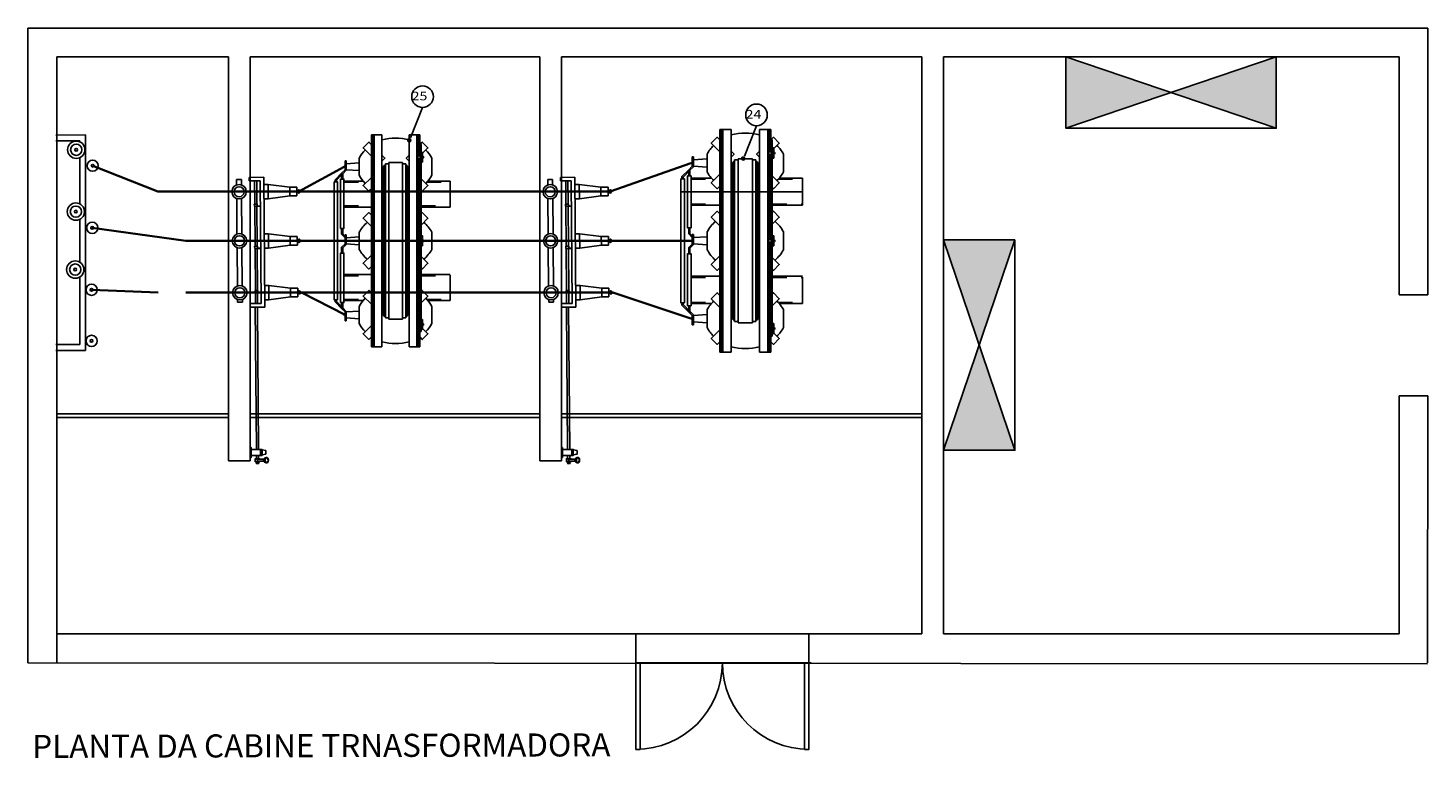
# Model space of a CAD drawing. Units: millimetres. Extents: x 2735 to 2869, y 1780 to 1820.
# Drawn here: x 2825 to 2835, y 1793 to 1798 of the extents above; entities that cross this region are included whole.
import ezdxf

# ---------------------------------------------------------------- set-up
doc = ezdxf.new("R2010")
doc.units = ezdxf.units.MM
doc.linetypes.add('HIDDEN', pattern=[0.375, 0.25, -0.125])
for name, color, linetype in [('1EQ', 1, 'Continuous'), ('BASE ELETRICA', 253, 'Continuous'), ('BASE ELÉTRICA 2', 30, 'Continuous'), ('CAB Chave Seccionadora', 2, 'Continuous'), ('CAB Isolador', 1, 'Continuous'), ('CAB Muflas', 3, 'Continuous'), ('CAB Para-Raios', 2, 'Continuous'), ('CAB Trafo', 2, 'Continuous'), ('QUADROS', 3, 'Continuous'), ('Tela de Proteção e Placas', 1, 'Continuous'), ('TEXTOS', 3, 'Continuous'), ('TX2', 2, 'Continuous'), ('TX3 NOVO', 3, 'Continuous'), ('VPORT1', 18, 'Continuous')]:
    doc.layers.add(name, color=color, linetype=linetype)
doc.layers.add('CAB Barramentos', color=230, linetype='Continuous', lineweight=35)
doc.styles.add('ROMANS', font='romans.shx')
doc.styles.add('SANSER', font='sanssb__.ttf')

# ---------------------------------------------------------------- blocks, each defined once
blk = doc.blocks.new('ISOL')
at = {"layer": 'CAB Isolador'}
for p, q in [((0, 0.4257), (-0.0169, 0.4257)), ((-0.0169, 0.4257), (-0.0169, 0.3874)), ((0, 0.4257), (0.0169, 0.4257)), ((0.0169, 0.4257), (0.0169, 0.3874)), ((-0.0169, 0.2932), (-0.0169, 0.0471)), ((0.0169, 0.2932), (0.0169, 0.0471)), ((-0.0169, -0.3128), (-0.0169, -0.0471)), ((0.0169, -0.3128), (0.0169, -0.0471)), ((-0.0169, -0.4257), (-0.0169, -0.407)), ((0, -0.4257), (-0.0169, -0.4257)), ((0, -0.4257), (0.0169, -0.4257)), ((0.0169, -0.4257), (0.0169, -0.407))]:
    blk.add_line(p, q, dxfattribs=at)
for centre, radius in [((0, 0.3403), 0.05), ((0, 0.3403), 0.035), ((0, 0), 0.05), ((0, 0), 0.035), ((0, -0.3599), 0.05), ((0, -0.3599), 0.035)]:
    blk.add_circle(centre, radius, dxfattribs=at)
blk = doc.blocks.new('chave 400')
at = {"layer": '1EQ'}
for p, q in [((2763.6869, 1807.8136), (2763.5869, 1807.8128)), ((2763.5869, 1807.8128), (2763.5871, 1807.7878)), ((2763.6939, 1806.9136), (2763.6869, 1807.8136)), ((2763.6621, 1807.7884), (2763.5871, 1807.7878)), ((2763.6231, 1807.7881), (2763.6244, 1807.6281)), ((2763.6381, 1807.7882), (2763.6394, 1807.6282)), ((2763.6687, 1806.9384), (2763.6621, 1807.7884)), ((2763.7171, 1807.7637), (2763.6871, 1807.7635)), ((2763.7179, 1807.6637), (2763.7171, 1807.7637)), ((2763.8673, 1807.7449), (2763.7171, 1807.7637)), ((2763.9173, 1807.7453), (2763.8673, 1807.7449)), ((2763.8673, 1807.7449), (2763.8678, 1807.6849)), ((2763.9173, 1807.7453), (2763.9178, 1807.6853)), ((2763.642, 1807.6142), (2763.6634, 1807.6144)), ((2763.7179, 1807.6637), (2763.6879, 1807.6635)), ((2763.8678, 1807.6849), (2763.7179, 1807.6637)), ((2763.9178, 1807.6853), (2763.8678, 1807.6849)), ((2763.6245, 1807.6131), (2763.6267, 1807.3357)), ((2763.6395, 1807.6132), (2763.6417, 1807.3358)), ((2763.642, 1807.6132), (2763.6634, 1807.6134)), ((2763.7199, 1807.4214), (2763.6899, 1807.4212)), ((2763.7207, 1807.3214), (2763.7199, 1807.4214)), ((2763.8701, 1807.4026), (2763.7199, 1807.4214)), ((2763.8705, 1807.3426), (2763.7207, 1807.3214)), ((2763.9201, 1807.403), (2763.8701, 1807.4026)), ((2763.8701, 1807.4026), (2763.8705, 1807.3426)), ((2763.9205, 1807.343), (2763.8705, 1807.3426)), ((2763.9201, 1807.403), (2763.9205, 1807.343)), ((2763.6268, 1807.3207), (2763.6291, 1807.0281)), ((2763.6418, 1807.3208), (2763.6441, 1807.0282)), ((2763.6443, 1807.3218), (2763.6657, 1807.322)), ((2763.6443, 1807.3208), (2763.6657, 1807.321)), ((2763.7207, 1807.3214), (2763.6907, 1807.3212)), ((2763.7226, 1807.0638), (2763.6926, 1807.0635)), ((2763.7234, 1806.9638), (2763.7226, 1807.0638)), ((2763.8728, 1807.0449), (2763.7226, 1807.0638)), ((2763.9228, 1807.0453), (2763.8728, 1807.0449)), ((2763.8728, 1807.0449), (2763.8732, 1806.9849)), ((2763.9228, 1807.0453), (2763.9232, 1806.9853)), ((2763.6687, 1806.9384), (2763.5937, 1806.9378)), ((2763.6687, 1806.9384), (2763.5937, 1806.9378)), ((2763.5939, 1806.9128), (2763.5937, 1806.9378)), ((2763.6292, 1807.0131), (2763.6298, 1806.9381)), ((2763.6442, 1807.0132), (2763.6448, 1806.9382)), ((2763.6467, 1807.0143), (2763.6681, 1807.0144)), ((2763.6467, 1807.0133), (2763.6681, 1807.0134)), ((2763.7234, 1806.9638), (2763.6934, 1806.9635)), ((2763.8732, 1806.9849), (2763.7234, 1806.9638)), ((2763.9232, 1806.9853), (2763.8732, 1806.9849)), ((2763.6939, 1806.9136), (2763.5939, 1806.9128)), ((2763.6284, 1806.9131), (2763.6361, 1805.9271)), ((2763.6434, 1806.9132), (2763.6511, 1805.9272)), ((2763.6297, 1805.927), (2763.6447, 1805.9271)), ((2763.6366, 1805.8627), (2763.6364, 1805.8849)), ((2763.6514, 1805.885), (2763.6516, 1805.8628)), ((2763.6651, 1805.8851), (2763.6648, 1805.9273)), ((2763.6755, 1805.9232), (2763.7022, 1805.9197)), ((2763.6757, 1805.8894), (2763.7024, 1805.8933)), ((2763.6929, 1805.8667), (2763.7035, 1805.8711)), ((2763.6472, 1805.8597), (2763.6872, 1805.8601)), ((2763.6873, 1805.8451), (2763.6473, 1805.8447)), ((2763.6931, 1805.8385), (2763.7038, 1805.8342))]:
    blk.add_line(p, q, dxfattribs=at)
for points in [[(2763.9309, 1807.7022), (2763.9175, 1807.7153), (2763.9307, 1807.7286), (2763.944, 1807.7155)], [(2763.622, 1807.6131), (2763.6245, 1807.6131), (2763.6395, 1807.6132), (2763.642, 1807.6132), (2763.6419, 1807.6282), (2763.6394, 1807.6282), (2763.6244, 1807.6281), (2763.6219, 1807.6281)], [(2763.6243, 1807.3207), (2763.6268, 1807.3207), (2763.6418, 1807.3208), (2763.6443, 1807.3208), (2763.6442, 1807.3358), (2763.6417, 1807.3358), (2763.6267, 1807.3357), (2763.6242, 1807.3357)], [(2763.9336, 1807.3599), (2763.9203, 1807.373), (2763.9334, 1807.3863), (2763.9468, 1807.3732)], [(2763.6267, 1807.0131), (2763.6292, 1807.0131), (2763.6442, 1807.0132), (2763.6467, 1807.0133), (2763.6466, 1807.0283), (2763.6441, 1807.0282), (2763.6291, 1807.0281), (2763.6266, 1807.0281)], [(2763.9363, 1807.0022), (2763.923, 1807.0153), (2763.9361, 1807.0287), (2763.9495, 1807.0155)], [(2763.5941, 1805.8719), (2763.6006, 1805.872), (2763.6, 1805.9394), (2763.5935, 1805.9394)], [(2763.6001, 1805.9268), (2763.6005, 1805.8846), (2763.6758, 1805.8852), (2763.6754, 1805.9274)]]:
    blk.add_lwpolyline(points, close=True, dxfattribs=at)
for points in [[(2763.7024, 1805.8933), (2763.7022, 1805.9197)], [(2763.66, 1805.8448), (2763.66, 1805.8418), (2763.6285, 1805.8415), (2763.6283, 1805.8627), (2763.6598, 1805.8629), (2763.6599, 1805.8598)], [(2763.6518, 1805.8417), (2763.6519, 1805.8294), (2763.6369, 1805.8293), (2763.6368, 1805.8416)]]:
    blk.add_lwpolyline(points, dxfattribs=at)
for centre, major_axis, ratio, start_param, end_param in [((2763.695, 1805.8526), (0.0001, -0.0145), 0.6288, 3.371209, 6.053569), ((2763.6551, 1805.8523), (0.0129, 0.0001), 0.733671, 2.2228, 4.060386)]:
    blk.add_ellipse(centre, major_axis=major_axis, ratio=ratio, start_param=start_param, end_param=end_param, dxfattribs=at)
for major_axis, ratio in [((-0.0002, 0.0193), 0.6288), ((-0.0001, 0.0155), 0.650924)]:
    blk.add_ellipse((2763.7073, 1805.8527), major_axis=major_axis, ratio=ratio, dxfattribs=at)
blk = doc.blocks.new('TRAFO ATÉ 500 KVA PLANTA')
at = {"layer": 'CAB Trafo', "linetype": 'ByBlock'}
for p, q in [((2810.0938, 1797.1778), (2810.0938, 1795.7078)), ((2810.0938, 1797.1778), (2810.1673, 1797.1778)), ((2810.1135, 1797.1778), (2810.1135, 1795.7078)), ((2810.1673, 1797.1778), (2810.1673, 1795.7078)), ((2810.3553, 1797.1778), (2810.3553, 1795.7078)), ((2810.3553, 1797.1778), (2810.4288, 1797.1778)), ((2810.4091, 1797.1778), (2810.4091, 1795.7078)), ((2810.4288, 1797.1778), (2810.4288, 1797.0325)), ((2809.8876, 1796.9114), (2809.9113, 1796.9351)), ((2809.9113, 1796.9565), (2809.9006, 1796.9565)), ((2809.9113, 1796.9565), (2809.9006, 1796.9565)), ((2809.9113, 1796.9351), (2809.9113, 1796.9982)), ((2809.9113, 1796.9982), (2809.9192, 1796.9982)), ((2809.9192, 1796.9318), (2809.9192, 1796.9982)), ((2809.9192, 1796.9775), (2810.0092, 1796.9834)), ((2809.9192, 1796.9775), (2810.0092, 1796.9834)), ((2809.9192, 1796.9775), (2809.9192, 1796.9356)), ((2809.9192, 1796.9775), (2809.9192, 1796.9356)), ((2809.9192, 1796.9356), (2810.0092, 1796.9297)), ((2809.9192, 1796.9356), (2810.0092, 1796.9297)), ((2810.0092, 1796.8973), (2810.0092, 1797.0158)), ((2810.2136, 1796.977), (2810.2136, 1796.9849)), ((2810.3508, 1796.9553), (2810.3508, 1796.5781)), ((2810.4288, 1797.0113), (2810.4288, 1796.4534)), ((2810.4493, 1797.0219), (2810.4599, 1797.0219)), ((2810.5133, 1796.8973), (2810.5133, 1797.0158)), ((2809.8428, 1796.8666), (2809.8876, 1796.9114)), ((2809.8428, 1796.8518), (2809.8428, 1796.8666)), ((2809.8507, 1796.8633), (2809.8876, 1796.9002)), ((2809.8507, 1796.8518), (2809.8507, 1796.8633)), ((2809.8876, 1796.871), (2809.8876, 1796.9114)), ((2809.8955, 1796.9081), (2809.9192, 1796.9318)), ((2809.8955, 1796.871), (2809.8955, 1796.9081)), ((2809.9034, 1796.8565), (2810.0375, 1796.8565)), ((2810.4851, 1796.8565), (2810.6399, 1796.8565)), ((2810.6399, 1796.8565), (2810.6399, 1796.6772)), ((2809.9034, 1796.6772), (2810.0938, 1796.6772)), ((2810.4288, 1796.6845), (2810.4313, 1796.6845)), ((2810.4288, 1796.6772), (2810.4313, 1796.6772)), ((2810.4392, 1796.6772), (2810.6399, 1796.6772)), ((2809.8876, 1796.5283), (2809.8876, 1796.488)), ((2809.8876, 1796.488), (2809.9113, 1796.4642)), ((2809.8955, 1796.5283), (2809.8955, 1796.4912)), ((2809.8955, 1796.4912), (2809.9113, 1796.4754)), ((2809.9113, 1796.4845), (2809.9192, 1796.4845)), ((2809.9113, 1796.4214), (2809.9113, 1796.4845)), ((2809.9192, 1796.4181), (2809.9192, 1796.4845)), ((2809.9192, 1796.4638), (2810.0092, 1796.4697)), ((2809.9192, 1796.4638), (2810.0092, 1796.4697)), ((2809.9192, 1796.4638), (2809.9192, 1796.4218)), ((2809.9192, 1796.4638), (2809.9192, 1796.4218)), ((2810.0092, 1796.5021), (2810.0092, 1796.3835)), ((2810.5133, 1796.5021), (2810.5133, 1796.3835)), ((2809.8876, 1796.3977), (2809.9113, 1796.4214)), ((2809.8876, 1796.3573), (2809.8876, 1796.3977)), ((2809.8955, 1796.3944), (2809.9192, 1796.4181)), ((2809.8955, 1796.3573), (2809.8955, 1796.3944)), ((2809.9113, 1796.4428), (2809.9006, 1796.4428)), ((2809.9192, 1796.4218), (2810.0092, 1796.4159)), ((2809.9192, 1796.4218), (2810.0092, 1796.4159)), ((2810.4288, 1796.4322), (2810.4288, 1795.7078)), ((2810.4493, 1796.4428), (2810.4599, 1796.4428)), ((2810.3508, 1795.9304), (2810.3508, 1796.3075)), ((2809.9034, 1796.2084), (2810.0938, 1796.2084)), ((2810.4288, 1796.2084), (2810.4313, 1796.2084)), ((2810.4288, 1796.2011), (2810.4313, 1796.2011)), ((2810.4392, 1796.2084), (2810.6399, 1796.2084)), ((2810.6399, 1796.0292), (2810.6399, 1796.2039)), ((2809.8428, 1796.0338), (2809.8428, 1796.019)), ((2809.8428, 1796.019), (2809.9113, 1795.9505)), ((2809.8428, 1796.019), (2809.8876, 1795.9742)), ((2809.8507, 1796.0338), (2809.8507, 1796.0223)), ((2809.8507, 1796.0223), (2809.9192, 1795.9538)), ((2809.8507, 1796.0223), (2809.8876, 1795.9854)), ((2809.8876, 1796.0146), (2809.8876, 1795.9854)), ((2809.8876, 1796.0146), (2809.8876, 1795.9742)), ((2809.8876, 1795.9742), (2809.9113, 1795.9505)), ((2809.8955, 1796.0146), (2809.8955, 1795.9775)), ((2809.8955, 1796.0146), (2809.8955, 1795.9775)), ((2809.8955, 1795.9775), (2809.9192, 1795.9538)), ((2809.9034, 1796.0292), (2810.0375, 1796.0292)), ((2810.0092, 1795.9884), (2810.0092, 1795.8698)), ((2810.4851, 1796.0292), (2810.6399, 1796.0292)), ((2810.5133, 1795.9884), (2810.5133, 1795.8698)), ((2809.9113, 1795.9291), (2809.9006, 1795.9291)), ((2809.9113, 1795.9291), (2809.9006, 1795.9291)), ((2809.9113, 1795.9505), (2809.9113, 1795.8874)), ((2809.9113, 1795.8874), (2809.9192, 1795.8874)), ((2809.9192, 1795.9501), (2810.0092, 1795.956)), ((2809.9192, 1795.9501), (2810.0092, 1795.956)), ((2809.9192, 1795.9538), (2809.9192, 1795.8874)), ((2809.9192, 1795.9081), (2809.9192, 1795.9501)), ((2809.9192, 1795.9081), (2809.9192, 1795.9501)), ((2809.9192, 1795.9081), (2810.0092, 1795.9022)), ((2809.9192, 1795.9081), (2810.0092, 1795.9022)), ((2810.2136, 1795.9086), (2810.2136, 1795.9007)), ((2810.4493, 1795.8637), (2810.4599, 1795.8637))]:
    blk.add_line(p, q, dxfattribs=at)
at = {"layer": 'CAB Trafo', "color": 1, "linetype": 'ByBlock'}
for p, q in [((2810.1017, 1797.1778), (2810.1017, 1795.7078)), ((2810.4209, 1797.1778), (2810.4209, 1797.0325)), ((2810.1673, 1796.9456), (2810.1718, 1796.9456)), ((2810.1673, 1796.9456), (2810.1718, 1796.9456)), ((2810.1718, 1796.9456), (2810.1718, 1796.9553)), ((2810.1718, 1796.9553), (2810.1806, 1796.9553)), ((2810.1718, 1796.9553), (2810.1806, 1796.9553)), ((2810.1718, 1796.9553), (2810.1718, 1795.9304)), ((2810.1718, 1796.9456), (2810.1718, 1796.9553)), ((2810.1806, 1796.9652), (2810.1806, 1795.9204)), ((2810.1806, 1796.9553), (2810.1806, 1796.9652)), ((2810.1806, 1796.9652), (2810.1908, 1796.9652)), ((2810.1806, 1796.9652), (2810.1908, 1796.9652)), ((2810.1806, 1796.9553), (2810.1806, 1796.9652)), ((2810.1908, 1796.9764), (2810.1908, 1795.9092)), ((2810.1908, 1796.9764), (2810.2136, 1796.9764)), ((2810.2136, 1796.9849), (2810.309, 1796.9849)), ((2810.2136, 1796.9849), (2810.2136, 1795.9007)), ((2810.309, 1796.9764), (2810.309, 1796.9849)), ((2810.3318, 1796.9764), (2810.309, 1796.9764)), ((2810.309, 1796.9764), (2810.309, 1795.9092)), ((2810.3318, 1796.9764), (2810.3318, 1795.9092)), ((2810.3419, 1796.9652), (2810.3318, 1796.9652)), ((2810.3419, 1796.9652), (2810.3318, 1796.9652)), ((2810.3419, 1796.9652), (2810.3419, 1795.9204)), ((2810.3419, 1796.9553), (2810.3419, 1796.9652)), ((2810.3419, 1796.9553), (2810.3419, 1796.9652)), ((2810.3508, 1796.9553), (2810.3419, 1796.9553)), ((2810.3508, 1796.9553), (2810.3419, 1796.9553)), ((2810.3508, 1796.9456), (2810.3508, 1796.9553)), ((2810.3508, 1796.9553), (2810.3508, 1795.9304)), ((2810.3508, 1796.9456), (2810.3508, 1796.9553)), ((2810.3553, 1796.9456), (2810.3508, 1796.9456)), ((2810.3553, 1796.9456), (2810.3508, 1796.9456)), ((2810.4209, 1797.0113), (2810.4209, 1796.4534)), ((2810.4209, 1796.4322), (2810.4209, 1795.7078)), ((2810.1718, 1795.9304), (2810.1718, 1796.3075)), ((2810.1673, 1795.9401), (2810.1718, 1795.9401)), ((2810.1673, 1795.9401), (2810.1718, 1795.9401)), ((2810.1718, 1795.9401), (2810.1718, 1795.9304)), ((2810.1718, 1795.9401), (2810.1718, 1795.9304)), ((2810.1718, 1795.9304), (2810.1806, 1795.9304)), ((2810.1718, 1795.9304), (2810.1806, 1795.9304)), ((2810.1806, 1795.9304), (2810.1806, 1795.9204)), ((2810.1806, 1795.9304), (2810.1806, 1795.9204)), ((2810.1806, 1795.9204), (2810.1908, 1795.9204)), ((2810.1806, 1795.9204), (2810.1908, 1795.9204)), ((2810.1908, 1795.9092), (2810.2136, 1795.9092)), ((2810.2136, 1795.9007), (2810.309, 1795.9007)), ((2810.3318, 1795.9092), (2810.309, 1795.9092)), ((2810.309, 1795.9092), (2810.309, 1795.9007)), ((2810.3419, 1795.9204), (2810.3318, 1795.9204)), ((2810.3419, 1795.9204), (2810.3318, 1795.9204)), ((2810.3419, 1795.9304), (2810.3419, 1795.9204)), ((2810.3508, 1795.9304), (2810.3419, 1795.9304)), ((2810.3508, 1795.9304), (2810.3419, 1795.9304)), ((2810.3419, 1795.9304), (2810.3419, 1795.9204)), ((2810.3553, 1795.9401), (2810.3508, 1795.9401)), ((2810.3508, 1795.9401), (2810.3508, 1795.9304)), ((2810.3508, 1795.9401), (2810.3508, 1795.9304)), ((2810.3553, 1795.9401), (2810.3508, 1795.9401))]:
    blk.add_line(p, q, dxfattribs=at)
at = {"layer": 'CAB Trafo', "color": 1, "linetype": 'HIDDEN', "ltscale": 0.25}
for p, q in [((2809.9034, 1796.8492), (2810.0438, 1796.8492)), ((2810.4787, 1796.8492), (2810.6399, 1796.8492)), ((2809.9034, 1796.6845), (2810.0938, 1796.6845)), ((2810.4392, 1796.6845), (2810.6399, 1796.6845)), ((2809.9034, 1796.2011), (2810.0938, 1796.2011)), ((2810.4392, 1796.2011), (2810.6399, 1796.2011)), ((2809.9034, 1796.0365), (2810.0438, 1796.0365)), ((2810.4787, 1796.0365), (2810.6399, 1796.0365))]:
    blk.add_line(p, q, dxfattribs=at)
at = {"layer": 'CAB Trafo'}
for p, q in [((2810.0938, 1795.7078), (2810.1673, 1795.7078)), ((2810.3553, 1795.7078), (2810.4288, 1795.7078))]:
    blk.add_line(p, q, dxfattribs=at)
at = {"layer": 'CAB Trafo', "linetype": 'ByBlock'}
for points in [[(2810.0938, 1797.1091), (2810.0761, 1797.1267), (2810.0366, 1797.0872), (2810.0938, 1797.03)], [(2810.1673, 1796.996), (2810.1871, 1797.0158), (2810.1673, 1797.0356)], [(2810.3553, 1796.996), (2810.3355, 1797.0158), (2810.3553, 1797.0356)], [(2810.4288, 1797.1091), (2810.4464, 1797.1267), (2810.4859, 1797.0872), (2810.4392, 1797.0405)], [(2810.4313, 1797.0326), (2810.4288, 1797.03)], [(2810.0938, 1796.8036), (2810.0761, 1796.786), (2810.0366, 1796.8255), (2810.0938, 1796.8827)], [(2810.4313, 1796.8801), (2810.4288, 1796.8827)], [(2810.4392, 1796.7932), (2810.4464, 1796.786), (2810.4859, 1796.8255), (2810.4392, 1796.8722)], [(2810.4288, 1796.8036), (2810.4313, 1796.8011)], [(2810.0938, 1796.6207), (2810.0761, 1796.6383), (2810.0366, 1796.5988), (2810.0938, 1796.5417)], [(2810.4288, 1796.6207), (2810.4313, 1796.6233)], [(2810.4313, 1796.5442), (2810.4288, 1796.5417)], [(2810.4392, 1796.6312), (2810.4464, 1796.6383), (2810.4859, 1796.5988), (2810.4392, 1796.5521)], [(2810.0938, 1796.2649), (2810.0761, 1796.2473), (2810.0366, 1796.2868), (2810.0938, 1796.344)], [(2810.4313, 1796.3414), (2810.4288, 1796.344)], [(2810.4288, 1796.2649), (2810.4313, 1796.2624)], [(2810.4392, 1796.2545), (2810.4464, 1796.2473), (2810.4859, 1796.2868), (2810.4392, 1796.3335)], [(2810.0938, 1796.082), (2810.0761, 1796.0996), (2810.0366, 1796.0601), (2810.0938, 1796.003)], [(2810.4288, 1796.082), (2810.4313, 1796.0846)], [(2810.4392, 1796.0925), (2810.4464, 1796.0996), (2810.4859, 1796.0601), (2810.4392, 1796.0134)], [(2810.0938, 1795.7766), (2810.0761, 1795.7589), (2810.0366, 1795.7984), (2810.0938, 1795.8556)], [(2810.4288, 1795.7762), (2810.4464, 1795.7586), (2810.4859, 1795.7981), (2810.4392, 1795.8448)]]:
    blk.add_lwpolyline(points, dxfattribs=at)
for points in [[(2810.417, 1796.9883), (2810.4091, 1796.9883), (2810.4091, 1797.0555), (2810.417, 1797.0555)], [(2810.4313, 1797.0325), (2810.417, 1797.0325), (2810.417, 1797.0113), (2810.4313, 1797.0113)], [(2810.4392, 1795.8143), (2810.4313, 1795.8143), (2810.4313, 1797.1087), (2810.4392, 1797.1087)], [(2810.4493, 1796.9883), (2810.4414, 1796.9883), (2810.4414, 1797.0555), (2810.4493, 1797.0555)], [(2809.8349, 1796.8518), (2809.8349, 1796.0338), (2809.8586, 1796.0338), (2809.8586, 1796.8518)], [(2809.8797, 1796.871), (2809.8797, 1796.5283), (2809.9034, 1796.5283), (2809.9034, 1796.871)], [(2810.417, 1796.4092), (2810.4091, 1796.4092), (2810.4091, 1796.4764), (2810.417, 1796.4764)], [(2810.4313, 1796.4534), (2810.417, 1796.4534), (2810.417, 1796.4322), (2810.4313, 1796.4322)], [(2810.4493, 1796.4092), (2810.4414, 1796.4092), (2810.4414, 1796.4764), (2810.4493, 1796.4764)], [(2809.8797, 1796.0146), (2809.8797, 1796.3573), (2809.9034, 1796.3573), (2809.9034, 1796.0146)], [(2810.4493, 1795.8973), (2810.4414, 1795.8973), (2810.4414, 1795.8301), (2810.4493, 1795.8301)]]:
    blk.add_lwpolyline(points, close=True, dxfattribs=at)
for centre, radius, start, end in [((2810.2613, 1796.7713), 0.3828, 75.78655, 104.21345), ((2810.2463, 1796.8817), 0.2724, 135.62977, 150.51287), ((2810.2762, 1796.8817), 0.2724, 29.48713, 44.37023), ((2809.9113, 1796.9565), 0.00546, 90, 270), ((2809.9113, 1796.9565), 0.00546, 90, 270), ((2810.4493, 1797.0219), 0.00648, 270, 90), ((2810.2463, 1797.0313), 0.2724, 209.48713, 224.42179), ((2810.2762, 1797.0313), 0.2724, 315.57821, 330.51287), ((2810.2463, 1796.368), 0.2724, 131.85917, 150.51287), ((2810.2762, 1796.368), 0.2724, 29.48713, 48.14083), ((2809.9113, 1796.4428), 0.00546, 90, 270), ((2810.4493, 1796.4428), 0.00648, 270, 90), ((2810.2463, 1796.5176), 0.2724, 209.48713, 228.14083), ((2810.2762, 1796.5176), 0.2724, 311.85917, 330.51287), ((2810.2463, 1795.8543), 0.2724, 135.57821, 150.51287), ((2810.2463, 1795.8543), 0.2724, 135.57821, 150.51287), ((2810.2762, 1795.8543), 0.2724, 29.48713, 44.42179), ((2810.2762, 1795.8543), 0.2724, 29.48713, 44.42179), ((2809.9113, 1795.9291), 0.00546, 90, 270), ((2809.9113, 1795.9291), 0.00546, 90, 270), ((2810.2463, 1796.0039), 0.2724, 209.48713, 224.37023), ((2810.4493, 1795.8637), 0.00648, 270, 90), ((2810.2762, 1796.0039), 0.2724, 315.62977, 330.51287), ((2810.2613, 1796.1143), 0.3828, 255.78655, 284.21345)]:
    blk.add_arc(centre, radius, start, end, dxfattribs=at)
blk = doc.blocks.new('trafo 750 b')
at = {"layer": 'CAB Trafo', "linetype": 'ByBlock'}
for p, q in [((2849.3449, 1795.8547), (2849.3449, 1794.3112)), ((2849.3449, 1795.8547), (2849.4221, 1795.8547)), ((2849.3656, 1795.8547), (2849.3656, 1794.3112)), ((2849.4221, 1795.8547), (2849.4221, 1794.3112)), ((2849.6195, 1795.8547), (2849.6195, 1794.3112)), ((2849.6195, 1795.8547), (2849.6967, 1795.8547)), ((2849.676, 1795.8547), (2849.676, 1794.3112)), ((2849.6967, 1795.8547), (2849.6967, 1795.7021)), ((2849.2561, 1795.5601), (2849.2561, 1795.6846)), ((2849.6967, 1795.6799), (2849.6967, 1795.0941)), ((2849.7182, 1795.691), (2849.7293, 1795.691)), ((2849.7855, 1795.5601), (2849.7855, 1795.6846)), ((2849.0814, 1795.5279), (2849.1284, 1795.575)), ((2849.1284, 1795.575), (2849.1533, 1795.5998)), ((2849.1284, 1795.5326), (2849.1284, 1795.575)), ((2849.1367, 1795.5715), (2849.1616, 1795.5964)), ((2849.1533, 1795.6223), (2849.1421, 1795.6223)), ((2849.1533, 1795.6223), (2849.1421, 1795.6223)), ((2849.1533, 1795.5998), (2849.1533, 1795.6661)), ((2849.1533, 1795.6661), (2849.1616, 1795.6661)), ((2849.1616, 1795.5964), (2849.1616, 1795.6661)), ((2849.1616, 1795.6444), (2849.2561, 1795.6506)), ((2849.1616, 1795.6444), (2849.2561, 1795.6506)), ((2849.1616, 1795.6444), (2849.1616, 1795.6003)), ((2849.1616, 1795.6444), (2849.1616, 1795.6003)), ((2849.1616, 1795.6003), (2849.2561, 1795.5941)), ((2849.1616, 1795.6003), (2849.2561, 1795.5941)), ((2849.4707, 1795.6439), (2849.4707, 1795.6521)), ((2849.6148, 1795.621), (2849.6148, 1795.225)), ((2849.0814, 1795.5124), (2849.0814, 1795.5279)), ((2849.0897, 1795.5245), (2849.1284, 1795.5632)), ((2849.0897, 1795.5124), (2849.0897, 1795.5245)), ((2849.1367, 1795.5326), (2849.1367, 1795.5715)), ((2849.145, 1795.5173), (2849.2858, 1795.5173)), ((2849.7558, 1795.5173), (2849.9184, 1795.5173)), ((2849.9184, 1795.5173), (2849.9184, 1795.3291)), ((2849.145, 1795.3291), (2849.3449, 1795.3291)), ((2849.6967, 1795.3368), (2849.6994, 1795.3368)), ((2849.6967, 1795.3291), (2849.6994, 1795.3291)), ((2849.7077, 1795.3291), (2849.9184, 1795.3291)), ((2849.1284, 1795.1727), (2849.1284, 1795.1303)), ((2849.1284, 1795.1303), (2849.1533, 1795.1054)), ((2849.1367, 1795.1727), (2849.1367, 1795.1338)), ((2849.1367, 1795.1338), (2849.1533, 1795.1172)), ((2849.1533, 1795.1268), (2849.1616, 1795.1268)), ((2849.1533, 1795.0605), (2849.1533, 1795.1268)), ((2849.1616, 1795.057), (2849.1616, 1795.1268)), ((2849.1616, 1795.105), (2849.2561, 1795.1112)), ((2849.1616, 1795.105), (2849.2561, 1795.1112)), ((2849.1616, 1795.105), (2849.1616, 1795.0609)), ((2849.1616, 1795.105), (2849.1616, 1795.0609)), ((2849.2561, 1795.1452), (2849.2561, 1795.0207)), ((2849.7855, 1795.1452), (2849.7855, 1795.0207)), ((2849.1284, 1795.0356), (2849.1533, 1795.0605)), ((2849.1284, 1794.9932), (2849.1284, 1795.0356)), ((2849.1367, 1795.0321), (2849.1616, 1795.057)), ((2849.1367, 1794.9932), (2849.1367, 1795.0321)), ((2849.1533, 1795.0829), (2849.1421, 1795.0829)), ((2849.1616, 1795.0609), (2849.2561, 1795.0547)), ((2849.1616, 1795.0609), (2849.2561, 1795.0547)), ((2849.6967, 1795.0718), (2849.6967, 1794.3112)), ((2849.7182, 1795.0829), (2849.7293, 1795.0829)), ((2849.6148, 1794.5449), (2849.6148, 1794.9409)), ((2849.145, 1794.8368), (2849.3449, 1794.8368)), ((2849.6967, 1794.8368), (2849.6994, 1794.8368)), ((2849.6967, 1794.8291), (2849.6994, 1794.8291)), ((2849.7077, 1794.8368), (2849.9184, 1794.8368)), ((2849.9184, 1794.6486), (2849.9184, 1794.8321)), ((2849.0814, 1794.6535), (2849.0814, 1794.638)), ((2849.0814, 1794.638), (2849.1533, 1794.5661)), ((2849.0814, 1794.638), (2849.1284, 1794.5909)), ((2849.0897, 1794.6535), (2849.0897, 1794.6414)), ((2849.0897, 1794.6414), (2849.1616, 1794.5695)), ((2849.0897, 1794.6414), (2849.1284, 1794.6027)), ((2849.1284, 1794.6333), (2849.1284, 1794.6027)), ((2849.1284, 1794.6333), (2849.1284, 1794.5909)), ((2849.1367, 1794.6333), (2849.1367, 1794.5944)), ((2849.1367, 1794.6333), (2849.1367, 1794.5944)), ((2849.145, 1794.6486), (2849.2858, 1794.6486)), ((2849.2561, 1794.6058), (2849.2561, 1794.4813)), ((2849.7558, 1794.6486), (2849.9184, 1794.6486)), ((2849.7855, 1794.6058), (2849.7855, 1794.4813)), ((2849.1284, 1794.5909), (2849.1533, 1794.5661)), ((2849.1367, 1794.5944), (2849.1616, 1794.5695)), ((2849.1533, 1794.5436), (2849.1421, 1794.5436)), ((2849.1533, 1794.5436), (2849.1421, 1794.5436)), ((2849.1533, 1794.5661), (2849.1533, 1794.4997)), ((2849.1616, 1794.5656), (2849.2561, 1794.5718)), ((2849.1616, 1794.5656), (2849.2561, 1794.5718)), ((2849.1616, 1794.5695), (2849.1616, 1794.4997)), ((2849.1616, 1794.5215), (2849.1616, 1794.5656)), ((2849.1616, 1794.5215), (2849.1616, 1794.5656)), ((2849.1616, 1794.5215), (2849.2561, 1794.5153)), ((2849.1616, 1794.5215), (2849.2561, 1794.5153)), ((2849.4707, 1794.522), (2849.4707, 1794.5138)), ((2849.1533, 1794.4997), (2849.1616, 1794.4997)), ((2849.7182, 1794.4749), (2849.7293, 1794.4749))]:
    blk.add_line(p, q, dxfattribs=at)
at = {"layer": 'CAB Trafo', "color": 1, "linetype": 'ByBlock'}
for p, q in [((2849.3532, 1795.8547), (2849.3532, 1794.3112)), ((2849.6884, 1795.8547), (2849.6884, 1795.7021)), ((2849.6884, 1795.6799), (2849.6884, 1795.0941)), ((2849.4221, 1795.6108), (2849.4268, 1795.6108)), ((2849.4221, 1795.6108), (2849.4268, 1795.6108)), ((2849.4268, 1795.6108), (2849.4268, 1795.621)), ((2849.4268, 1795.621), (2849.4361, 1795.621)), ((2849.4268, 1795.621), (2849.4361, 1795.621)), ((2849.4268, 1795.621), (2849.4268, 1794.5449)), ((2849.4268, 1795.6108), (2849.4268, 1795.621)), ((2849.4361, 1795.6314), (2849.4361, 1794.5345)), ((2849.4361, 1795.621), (2849.4361, 1795.6314)), ((2849.4361, 1795.6314), (2849.4468, 1795.6314)), ((2849.4361, 1795.6314), (2849.4468, 1795.6314)), ((2849.4361, 1795.621), (2849.4361, 1795.6314)), ((2849.4468, 1795.6433), (2849.4468, 1794.5226)), ((2849.4468, 1795.6433), (2849.4707, 1795.6433)), ((2849.4707, 1795.6521), (2849.5709, 1795.6521)), ((2849.4707, 1795.6521), (2849.4707, 1794.5138)), ((2849.5709, 1795.6433), (2849.5709, 1795.6521)), ((2849.5948, 1795.6433), (2849.5709, 1795.6433)), ((2849.5709, 1795.6433), (2849.5709, 1794.5226)), ((2849.5948, 1795.6433), (2849.5948, 1794.5226)), ((2849.6055, 1795.6314), (2849.5948, 1795.6314)), ((2849.6055, 1795.6314), (2849.5948, 1795.6314)), ((2849.6055, 1795.6314), (2849.6055, 1794.5345)), ((2849.6055, 1795.621), (2849.6055, 1795.6314)), ((2849.6055, 1795.621), (2849.6055, 1795.6314)), ((2849.6148, 1795.621), (2849.6055, 1795.621)), ((2849.6148, 1795.621), (2849.6055, 1795.621)), ((2849.6148, 1795.6108), (2849.6148, 1795.621)), ((2849.6148, 1795.621), (2849.6148, 1794.5449)), ((2849.6148, 1795.6108), (2849.6148, 1795.621)), ((2849.6195, 1795.6108), (2849.6148, 1795.6108)), ((2849.6195, 1795.6108), (2849.6148, 1795.6108)), ((2849.6884, 1795.0718), (2849.6884, 1794.3112)), ((2849.4268, 1794.5449), (2849.4268, 1794.9409)), ((2849.4221, 1794.5551), (2849.4268, 1794.5551)), ((2849.4221, 1794.5551), (2849.4268, 1794.5551)), ((2849.4268, 1794.5551), (2849.4268, 1794.5449)), ((2849.4268, 1794.5551), (2849.4268, 1794.5449)), ((2849.4268, 1794.5449), (2849.4361, 1794.5449)), ((2849.4268, 1794.5449), (2849.4361, 1794.5449)), ((2849.4361, 1794.5449), (2849.4361, 1794.5345)), ((2849.4361, 1794.5449), (2849.4361, 1794.5345)), ((2849.4361, 1794.5345), (2849.4468, 1794.5345)), ((2849.4361, 1794.5345), (2849.4468, 1794.5345)), ((2849.4468, 1794.5226), (2849.4707, 1794.5226)), ((2849.4707, 1794.5138), (2849.5709, 1794.5138)), ((2849.5948, 1794.5226), (2849.5709, 1794.5226)), ((2849.5709, 1794.5226), (2849.5709, 1794.5138)), ((2849.6055, 1794.5345), (2849.5948, 1794.5345)), ((2849.6055, 1794.5345), (2849.5948, 1794.5345)), ((2849.6055, 1794.5449), (2849.6055, 1794.5345)), ((2849.6148, 1794.5449), (2849.6055, 1794.5449)), ((2849.6148, 1794.5449), (2849.6055, 1794.5449)), ((2849.6055, 1794.5449), (2849.6055, 1794.5345)), ((2849.6195, 1794.5551), (2849.6148, 1794.5551)), ((2849.6148, 1794.5551), (2849.6148, 1794.5449)), ((2849.6148, 1794.5551), (2849.6148, 1794.5449)), ((2849.6195, 1794.5551), (2849.6148, 1794.5551))]:
    blk.add_line(p, q, dxfattribs=at)
at = {"layer": 'CAB Trafo', "color": 1, "linetype": 'HIDDEN', "ltscale": 0.25}
for p, q in [((2849.145, 1795.5096), (2849.2925, 1795.5096)), ((2849.7491, 1795.5096), (2849.9184, 1795.5096)), ((2849.145, 1795.3368), (2849.3449, 1795.3368)), ((2849.7077, 1795.3368), (2849.9184, 1795.3368)), ((2849.145, 1794.8291), (2849.3449, 1794.8291)), ((2849.7077, 1794.8291), (2849.9184, 1794.8291)), ((2849.145, 1794.6563), (2849.2925, 1794.6563)), ((2849.7491, 1794.6563), (2849.9184, 1794.6563))]:
    blk.add_line(p, q, dxfattribs=at)
at = {"layer": 'CAB Trafo'}
for p, q in [((2849.3449, 1794.3112), (2849.4221, 1794.3112)), ((2849.6195, 1794.3112), (2849.6967, 1794.3112))]:
    blk.add_line(p, q, dxfattribs=at)
at = {"layer": 'CAB Trafo', "linetype": 'ByBlock'}
for points in [[(2849.3449, 1795.7825), (2849.3264, 1795.801), (2849.2849, 1795.7596), (2849.3449, 1795.6995)], [(2849.6967, 1795.7825), (2849.7152, 1795.801), (2849.7567, 1795.7596), (2849.7077, 1795.7105)], [(2849.4221, 1795.6638), (2849.4429, 1795.6846), (2849.4221, 1795.7053)], [(2849.6195, 1795.6638), (2849.5987, 1795.6846), (2849.6195, 1795.7053)], [(2849.6994, 1795.7022), (2849.6967, 1795.6995)], [(2849.3449, 1795.4618), (2849.3264, 1795.4433), (2849.2849, 1795.4848), (2849.3449, 1795.5448)], [(2849.6994, 1795.5421), (2849.6967, 1795.5448)], [(2849.7077, 1795.4508), (2849.7152, 1795.4433), (2849.7567, 1795.4848), (2849.7077, 1795.5338)], [(2849.6967, 1795.4618), (2849.6994, 1795.4591)], [(2849.3449, 1795.2697), (2849.3264, 1795.2883), (2849.2849, 1795.2468), (2849.3449, 1795.1867)], [(2849.7077, 1795.2807), (2849.7152, 1795.2883), (2849.7567, 1795.2468), (2849.7077, 1795.1977)], [(2849.6967, 1795.2697), (2849.6994, 1795.2724)], [(2849.6994, 1795.1894), (2849.6967, 1795.1867)], [(2849.3449, 1794.8962), (2849.3264, 1794.8776), (2849.2849, 1794.9191), (2849.3449, 1794.9792)], [(2849.6994, 1794.9765), (2849.6967, 1794.9792)], [(2849.6967, 1794.8962), (2849.6994, 1794.8935)], [(2849.7077, 1794.8852), (2849.7152, 1794.8776), (2849.7567, 1794.9191), (2849.7077, 1794.9682)], [(2849.3449, 1794.7041), (2849.3264, 1794.7226), (2849.2849, 1794.6811), (2849.3449, 1794.6211)], [(2849.6967, 1794.7041), (2849.6994, 1794.7068)], [(2849.7077, 1794.7151), (2849.7152, 1794.7226), (2849.7567, 1794.6811), (2849.7077, 1794.6321)], [(2849.3449, 1794.3834), (2849.3264, 1794.3648), (2849.2849, 1794.4063), (2849.3449, 1794.4664)], [(2849.6967, 1794.383), (2849.7152, 1794.3645), (2849.7567, 1794.406), (2849.7077, 1794.455)]]:
    blk.add_lwpolyline(points, dxfattribs=at)
for points in [[(2849.7077, 1794.423), (2849.6994, 1794.423), (2849.6994, 1795.7821), (2849.7077, 1795.7821)], [(2849.6843, 1795.6557), (2849.676, 1795.6557), (2849.676, 1795.7263), (2849.6843, 1795.7263)], [(2849.6994, 1795.7021), (2849.6843, 1795.7021), (2849.6843, 1795.6799), (2849.6994, 1795.6799)], [(2849.7182, 1795.6557), (2849.7099, 1795.6557), (2849.7099, 1795.7263), (2849.7182, 1795.7263)], [(2849.0731, 1795.5124), (2849.0731, 1794.6535), (2849.098, 1794.6535), (2849.098, 1795.5124)], [(2849.1201, 1795.5326), (2849.1201, 1795.1727), (2849.145, 1795.1727), (2849.145, 1795.5326)], [(2849.6843, 1795.0477), (2849.676, 1795.0477), (2849.676, 1795.1182), (2849.6843, 1795.1182)], [(2849.6994, 1795.0941), (2849.6843, 1795.0941), (2849.6843, 1795.0718), (2849.6994, 1795.0718)], [(2849.7182, 1795.0477), (2849.7099, 1795.0477), (2849.7099, 1795.1182), (2849.7182, 1795.1182)], [(2849.1201, 1794.6333), (2849.1201, 1794.9932), (2849.145, 1794.9932), (2849.145, 1794.6333)], [(2849.7182, 1794.5102), (2849.7099, 1794.5102), (2849.7099, 1794.4396), (2849.7182, 1794.4396)]]:
    blk.add_lwpolyline(points, close=True, dxfattribs=at)
for centre, radius, start, end in [((2849.5208, 1795.4279), 0.4019, 75.78655, 104.21345), ((2849.5051, 1795.5438), 0.286, 135.62977, 150.51287), ((2849.7182, 1795.691), 0.0068, 270, 90), ((2849.5365, 1795.5438), 0.286, 29.48713, 44.37023), ((2849.1533, 1795.6223), 0.00574, 90, 270), ((2849.1533, 1795.6223), 0.00574, 90, 270), ((2849.5051, 1795.7009), 0.286, 209.48713, 224.42179), ((2849.5365, 1795.7009), 0.286, 315.57821, 330.51287), ((2849.5051, 1795.0044), 0.286, 131.85917, 150.51287), ((2849.5365, 1795.0044), 0.286, 29.48713, 48.14083), ((2849.1533, 1795.0829), 0.00574, 90, 270), ((2849.7182, 1795.0829), 0.0068, 270, 90), ((2849.5051, 1795.1615), 0.286, 209.48713, 228.14083), ((2849.5365, 1795.1615), 0.286, 311.85917, 330.51287), ((2849.5051, 1794.465), 0.286, 135.57821, 150.51287), ((2849.5051, 1794.465), 0.286, 135.57821, 150.51287), ((2849.5365, 1794.465), 0.286, 29.48713, 44.42179), ((2849.5365, 1794.465), 0.286, 29.48713, 44.42179), ((2849.1533, 1794.5436), 0.00574, 90, 270), ((2849.1533, 1794.5436), 0.00574, 90, 270), ((2849.5051, 1794.6221), 0.286, 209.48713, 224.37023), ((2849.7182, 1794.4749), 0.0068, 270, 90), ((2849.5365, 1794.6221), 0.286, 315.62977, 330.51287), ((2849.5208, 1794.738), 0.4019, 255.78655, 284.21345)]:
    blk.add_arc(centre, radius, start, end, dxfattribs=at)

msp = doc.modelspace()

# ---------------------------------------------------------------- hatches: boundary and pattern name
at = {"layer": 'QUADROS'}
h = msp.add_hatch(color=256, dxfattribs=at)
h.dxf.hatch_style = 1
h.paths.add_polyline_path([(2832.2304, 1798.1999), (2832.2304, 1797.7051), (2832.96, 1797.9525)])
h.paths.add_polyline_path([(2833.6896, 1798.1999), (2832.96, 1797.9525), (2833.6896, 1797.7051)])
h = msp.add_hatch(color=256, dxfattribs=at)
h.dxf.hatch_style = 1
h.paths.add_polyline_path([(2831.8763, 1796.9328), (2831.3815, 1796.9328), (2831.6289, 1796.2032)])
h.paths.add_polyline_path([(2831.3815, 1795.4736), (2831.8763, 1795.4736), (2831.6289, 1796.2032)])
at = {"layer": 'TX3 NOVO', "linetype": 'Continuous'}
for points in [[(2827.6758, 1797.6383, 1), (2827.6758, 1797.6058, 1)], [(2829.9922, 1797.5117, 1), (2829.9922, 1797.4792, 1)]]:
    msp.add_hatch(color=256, dxfattribs=at).paths.add_polyline_path(points)

# ---------------------------------------------------------------- linework, layer by layer
at = {"layer": 'BASE ELETRICA'}
for p, q in [((2829.2473, 1794.1999), (2830.4473, 1794.1999)), ((2829.2623, 1793.9999), (2830.4623, 1793.9999))]:
    msp.add_line(p, q, dxfattribs=at)
for points in [[(2826.4232, 1795.7265), (2825.2315, 1795.7265), (2825.2315, 1795.6999), (2826.4232, 1795.6999)], [(2828.5815, 1795.7265), (2826.5732, 1795.7265), (2826.5732, 1795.6999), (2828.5815, 1795.6999)], [(2831.2315, 1795.7265), (2828.7315, 1795.7265), (2828.7315, 1795.6999), (2831.2315, 1795.6999)]]:
    msp.add_lwpolyline(points, close=True, dxfattribs=at)
for centre, start, end in [((2829.2473, 1793.9999), 270, 0), ((2830.4473, 1793.9999), 180, 270)]:
    msp.add_arc(centre, 0.6, start, end, dxfattribs=at)
at = {"layer": 'BASE ELÉTRICA 2'}
for p, q in [((2825.0315, 1793.9999), (2825.0315, 1798.3999)), ((2825.0315, 1798.3999), (2834.7415, 1798.3999)), ((2834.7404, 1796.5498), (2834.7415, 1798.3999)), ((2825.2315, 1794.1999), (2825.2315, 1798.1999)), ((2825.2315, 1798.1999), (2826.4232, 1798.1999)), ((2826.4232, 1795.3999), (2826.4232, 1798.1999)), ((2826.5732, 1795.3999), (2826.5732, 1798.1999)), ((2826.5732, 1798.1999), (2828.5815, 1798.1999)), ((2828.5815, 1795.3999), (2828.5815, 1798.1999)), ((2828.7315, 1795.3999), (2828.7315, 1798.1999)), ((2828.7315, 1798.1999), (2831.2315, 1798.1999)), ((2831.2315, 1794.1999), (2831.2315, 1798.1999)), ((2831.3815, 1794.1999), (2831.3815, 1798.1999)), ((2831.3815, 1798.1999), (2834.5415, 1798.1999)), ((2834.5415, 1796.5498), (2834.5415, 1798.1999)), ((2830.4041, 1797.2652), (2829.5589, 1797.2652)), ((2834.7404, 1796.5498), (2834.5415, 1796.5498)), ((2834.5415, 1794.1999), (2834.5415, 1795.8498)), ((2834.7399, 1795.8498), (2834.5415, 1795.8498)), ((2834.7388, 1793.9999), (2834.7399, 1795.8498)), ((2826.5732, 1795.3999), (2826.4232, 1795.3999)), ((2828.7315, 1795.3999), (2828.5815, 1795.3999)), ((2825.2315, 1794.1999), (2825.2315, 1793.9999)), ((2825.2315, 1794.1999), (2831.2315, 1794.1999)), ((2829.2473, 1793.9999), (2829.2473, 1794.1999)), ((2830.4473, 1793.9999), (2830.4473, 1794.1999)), ((2831.3815, 1794.1999), (2834.5415, 1794.1999)), ((2825.0315, 1793.9999), (2834.7388, 1793.9939))]:
    msp.add_line(p, q, dxfattribs=at)
for points in [[(2829.2473, 1793.9999), (2829.2773, 1793.9999), (2829.2773, 1793.3999), (2829.2473, 1793.3999)], [(2830.4173, 1793.9999), (2830.4473, 1793.9999), (2830.4473, 1793.3999), (2830.4173, 1793.3999)]]:
    msp.add_lwpolyline(points, close=True, dxfattribs=at)
at = {"layer": 'CAB Barramentos'}
for p, q in [((2825.4801, 1797.4456), (2825.9327, 1797.2665)), ((2826.9102, 1797.2671), (2827.2252, 1797.4387)), ((2829.0685, 1797.2671), (2829.6279, 1797.4643)), ((2825.9327, 1797.2665), (2829.0685, 1797.2671)), ((2826.127, 1796.9248), (2825.4769, 1797.0149)), ((2826.127, 1796.9248), (2828.2853, 1796.9248)), ((2828.2853, 1796.9248), (2829.6279, 1796.9249)), ((2825.4728, 1796.5858), (2825.9341, 1796.5665)), ((2826.1257, 1796.5665), (2829.0872, 1796.5673)), ((2826.9289, 1796.5673), (2827.2307, 1796.4112)), ((2829.0872, 1796.5673), (2829.6279, 1796.3856))]:
    msp.add_line(p, q, dxfattribs=at)
at = {"layer": 'CAB Muflas', "color": 2}
for centre, radius in [((2825.4801, 1797.4456), 0.039), ((2825.4801, 1797.4456), 0.0094), ((2825.4769, 1797.0149), 0.039), ((2825.4769, 1797.0149), 0.0094), ((2825.4728, 1796.5858), 0.039), ((2825.4728, 1796.5858), 0.0094), ((2825.4728, 1796.231), 0.039), ((2825.4728, 1796.231), 0.0094)]:
    msp.add_circle(centre, radius, dxfattribs=at)
at = {"layer": 'CAB Para-Raios', "color": 2}
for centre, radius in [((2825.3663, 1797.5564), 0.06), ((2825.3663, 1797.5564), 0.039), ((2825.3663, 1797.5564), 0.0094), ((2825.3634, 1797.1272), 0.06), ((2825.3634, 1797.1272), 0.039), ((2825.3634, 1797.1272), 0.0094), ((2825.3593, 1796.7254), 0.06), ((2825.3593, 1796.7254), 0.039), ((2825.3593, 1796.7254), 0.0094)]:
    msp.add_circle(centre, radius, dxfattribs=at)
at = {"layer": 'QUADROS'}
for p, q in [((2832.2304, 1798.1999), (2833.6896, 1797.7051)), ((2832.2304, 1797.7051), (2833.6896, 1798.1999)), ((2831.8763, 1796.9328), (2831.3815, 1795.4736)), ((2831.3815, 1796.9328), (2831.8763, 1795.4736))]:
    msp.add_line(p, q, dxfattribs=at)
for points in [[(2832.2304, 1798.1999), (2833.6896, 1798.1999), (2833.6896, 1797.7051), (2832.2304, 1797.7051)], [(2831.8763, 1796.9328), (2831.8763, 1795.4736), (2831.3815, 1795.4736), (2831.3815, 1796.9328)]]:
    msp.add_lwpolyline(points, close=True, dxfattribs=at)
at = {"layer": 'Tela de Proteção e Placas'}
for p, q in [((2825.2239, 1797.658), (2825.4311, 1797.6588)), ((2825.2239, 1797.618), (2825.3911, 1797.6186)), ((2825.4311, 1797.6588), (2825.2271, 1797.6576)), ((2825.3911, 1797.6186), (2825.3911, 1797.6111)), ((2825.4311, 1797.6588), (2825.431, 1796.1657)), ((2825.4311, 1797.6588), (2825.4311, 1796.1661)), ((2825.3911, 1797.5018), (2825.3911, 1797.1804)), ((2825.3911, 1797.074), (2825.3911, 1796.7762)), ((2825.3911, 1796.6745), (2825.3911, 1796.206)), ((2825.3911, 1796.206), (2825.2239, 1796.2054)), ((2825.4311, 1796.1661), (2825.2239, 1796.1654)), ((2825.431, 1796.1657), (2825.2239, 1796.1657))]:
    msp.add_line(p, q, dxfattribs=at)
at = {"layer": 'TX2'}
for centre in [(2827.7678, 1797.9241), (2830.0842, 1797.7975)]:
    msp.add_circle(centre, 0.075, dxfattribs=at)
at = {"layer": 'TX3 NOVO', "linetype": 'Continuous'}
for p, q in [((2827.6854, 1797.638), (2827.7678, 1797.8491)), ((2830.0018, 1797.5114), (2830.0842, 1797.7225))]:
    msp.add_line(p, q, dxfattribs=at)

# ---------------------------------------------------------------- block references
at = {"layer": '1EQ', "rotation": 0.4472657872463346}
for p in [(2826.4982, 1796.9248), (2828.6565, 1796.9248)]:
    msp.add_blockref('ISOL', p, dxfattribs=at)
at = {"layer": 'CAB Chave Seccionadora'}
for p in [(62.9794, -10.4482), (65.1377, -10.4482)]:
    msp.add_blockref('chave 400', p, dxfattribs=at)
at = {"layer": 'CAB Trafo'}
msp.add_blockref('TRAFO ATÉ 500 KVA PLANTA', (17.3194, 0.4821), dxfattribs=at)
at = {"layer": 'VPORT1'}
msp.add_blockref('trafo 750 b', (-19.5142, 1.842), dxfattribs=at)

# ---------------------------------------------------------------- texts
at = {"layer": 'TEXTOS', "color": 3, "style": 'SANSER'}
msp.add_text('PLANTA DA CABINE TRNASFORMADORA', height=0.16, rotation=0.1624, dxfattribs=at).set_placement((2825.0609, 1793.3402))
at = {"layer": 'TX2', "style": 'ROMANS', "width": 1.2}
for s, p in [('25', (2827.6923, 1797.8986)), ('24', (2830.0087, 1797.7721))]:
    msp.add_text(s, height=0.06, dxfattribs=at).set_placement(p)

doc.saveas('drawing.dxf')
